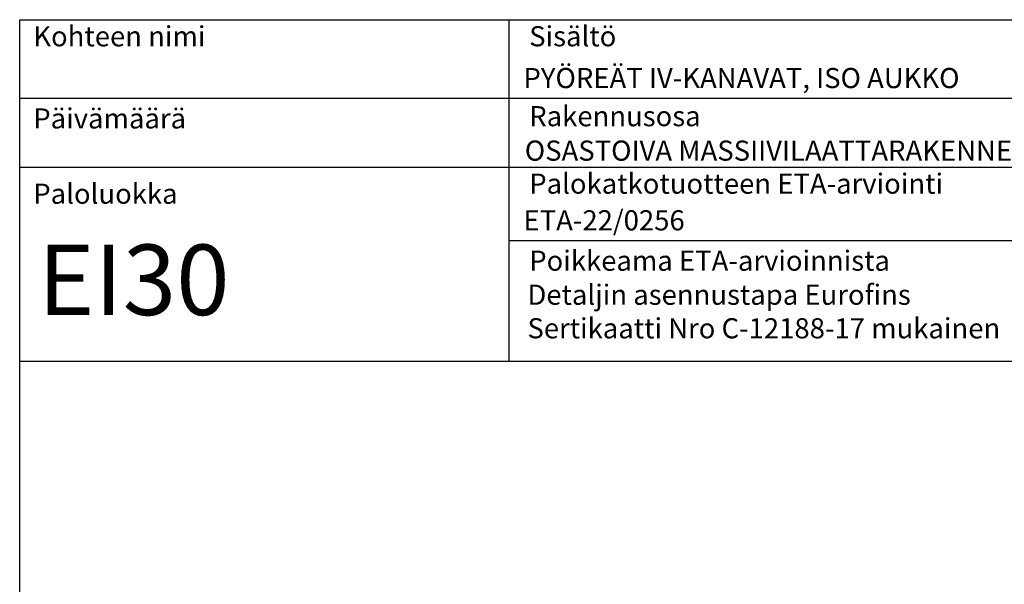
# Model space of a CAD drawing. Units: millimetres. Extents: x 332 to 9034, y 6021 to 8968.
# Drawn here: x 6972 to 8145, y 8295 to 8968 of the extents above; entities that cross this region are included whole.
import ezdxf

# ---------------------------------------------------------------- set-up
doc = ezdxf.new("R2010")
doc.units = ezdxf.units.MM
doc.layers.add('R0N010', color=7, linetype='Continuous')
doc.layers.add('tekstit', color=7, linetype='Continuous', lineweight=5)
doc.styles.get("Standard").update_dxf_attribs({"font": 'arial.ttf'})

# ---------------------------------------------------------------- blocks, each defined once
blk = doc.blocks.new('detaljikehys')
at = {"color": 7, "lineweight": -3}
for p, q in [((1251, 30340.7), (1251, 30747.3)), ((668, 30653.7), (1496.3, 30653.7)), ((1251, 30653.7), (2087.1, 30653.7)), ((668, 30571.6), (1253.5, 30571.6)), ((1251, 30571.6), (2729.9, 30571.6)), ((1251, 30484.2), (2087.1, 30484.2))]:
    blk.add_line(p, q, dxfattribs=at)
blk.add_lwpolyline([(668, 30747.3), (2729.9, 30747.3), (2729.9, 27801.1), (668, 27801.1)], close=True)
at = {"layer": 'R0N010', "color": 7, "linetype": 'Continuous', "lineweight": -3}
blk.add_line((668, 30340.4), (2729.9, 30340.4), dxfattribs=at)
at = {"layer": 'tekstit', "lineweight": -3, "char_height": 24, "width": 788.634, "attachment_point": 1}
for s, insert in [('Kohteen nimi', (684.2, 30739.6)), ('Sisältö', (1274.9, 30739.6)), ('Rakennusosa', (1274.9, 30644.4)), ('Päivämäärä', (684.2, 30641.7)), ('Palokatkotuotteen ETA-arviointi', (1274.9, 30564)), ('Paloluokka', (684.2, 30552)), ('Poikkeama ETA-arvioinnista', (1274.9, 30472.2))]:
    blk.add_mtext(s, dxfattribs=dict(at, insert=insert))

msp = doc.modelspace()

# ---------------------------------------------------------------- block references
at = {"color": 4}
msp.add_blockref('detaljikehys', (6303.851, -21779.84), dxfattribs=at)

# ---------------------------------------------------------------- texts
at = {"layer": 'tekstit', "lineweight": -3, "attachment_point": 1}
for s, insert, char_height, width in [('PYÖREÄT IV-KANAVAT, ISO AUKKO', (7571.922, 8909.981), 24, 788.63353), ('OSASTOIVA MASSIIVILAATTARAKENNE', (7573.477, 8823.493), 24, 788.63353), ('ETA-22/0256', (7571.922, 8740.468), 24, 788.63353), ('EI30', (6993.578, 8699.545), 84, 531.37242), ('Detaljin asennustapa Eurofins \\PSertikaatti Nro C-12188-17 mukainen', (7576.605, 8651.803), 24, 996.02081)]:
    msp.add_mtext(s, dxfattribs=dict(at, insert=insert, char_height=char_height, width=width))

doc.saveas('drawing.dxf')
